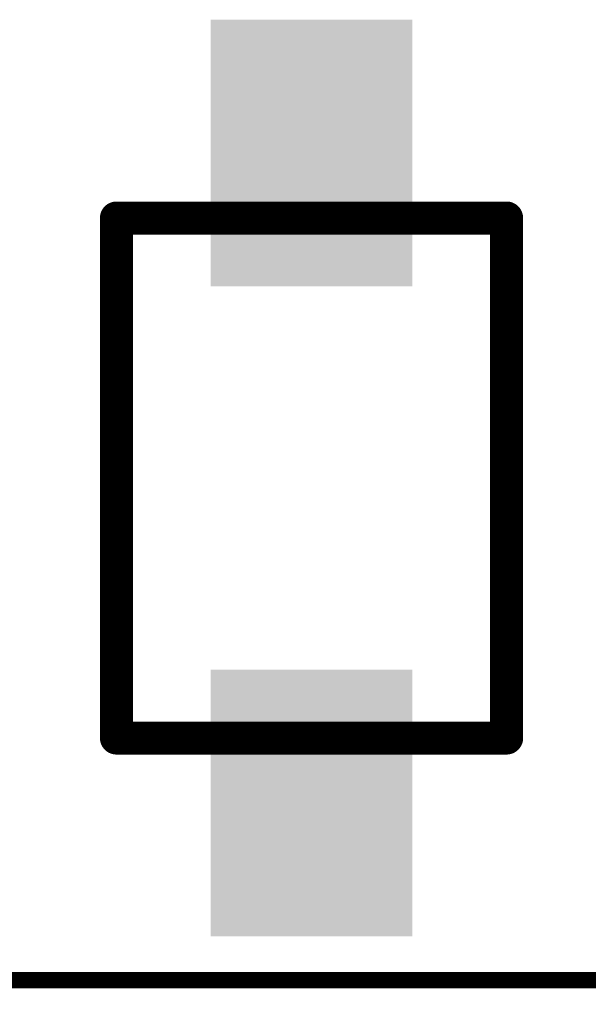
# Model space of a CAD drawing. Extents: x 491.8 to 537.2, y 395.3 to 465.5.
# Drawn here: x 519.8 to 524.1, y 399.8 to 407.4 of the extents above; entities that cross this region are included whole.
import ezdxf

# ---------------------------------------------------------------- set-up
doc = ezdxf.new("R2010")
doc.units = 0
doc.header["$MEASUREMENT"] = 0
doc.layers.get('0').update_dxf_attribs({"linetype": 'CONTINUOUS'})
doc.layers.get('Defpoints').update_dxf_attribs({"linetype": 'CONTINUOUS'})
doc.layers.add('SILKSCREENTOP_P', color=251, linetype='CONTINUOUS')
doc.styles.get("Standard").update_dxf_attribs({"font": 'arial.ttf'})
doc.dimstyles.get("Standard").update_dxf_attribs({"dimtxt": 1.5, "dimasz": 1.5, "dimexe": 0.18, "dimexo": 0, "dimgap": 0.5, "dimtad": 0, "dimtih": 1, "dimtoh": 1, "dimzin": 0, "dimdsep": 46, "dimtxsty": 'Standard', "dimcen": 0.09, "dimadec": 0, "dimazin": 0, "dimtfac": 1, "dimtofl": 0, "dimtmove": 2, "dimatfit": 3, "dimfxl": 1, "dimtolj": 1, "dimtzin": 0, "dimarcsym": 0})

# ---------------------------------------------------------------- blocks, each defined once
blk = doc.blocks.new('ROUND_3')
at = {"const_width": 0.127}
blk.add_lwpolyline([(-0.0635, 0, 1), (0.0635, 0, 1)], format="xyb", close=True, dxfattribs=at)
blk = doc.blocks.new('RECTANGLE_368')
blk.add_solid([(0.775462, 1.025398), (0.775462, -1.025398), (-0.775462, 1.025398), (-0.775462, -1.025398)])
blk = doc.blocks.new('*D54')
at = {"color": 0, "linetype": 'Continuous', "lineweight": -2}
for p, q in [((500, 401.0317), (500, 396.1496)), ((527.94, 401.0317), (527.94, 396.1496)), ((501.5, 396.3296), (510.9294, 396.3296)), ((526.44, 396.3296), (517.0106, 396.3296))]:
    blk.add_line(p, q, dxfattribs=at)
at = {"color": 0, "linetype": 'Continuous'}
for points in [[(501.5, 396.5796), (501.5, 396.0796), (500, 396.3296)], [(526.44, 396.5796), (526.44, 396.0796), (527.94, 396.3296)]]:
    blk.add_solid(points, dxfattribs=at)
at = {"layer": 'Defpoints', "color": 0, "linetype": 'Continuous'}
for p in [(500, 401.0317), (527.94, 401.0317), (527.94, 396.3296)]:
    blk.add_point(p, dxfattribs=at)
at = {"color": 0, "linetype": 'Continuous', "insert": (513.97, 396.3296), "char_height": 1.5, "attachment_point": 5}
blk.add_mtext('\\A1;27.94', dxfattribs=at)

msp = doc.modelspace()

# ---------------------------------------------------------------- linework, layer by layer
at = {"const_width": 0.127}
msp.add_lwpolyline([(526.940018, 399.999962), (501.000014, 399.999962)], dxfattribs=at)
at = {"layer": 'SILKSCREENTOP_P', "const_width": 0.254}
for points in [[(520.500102, 401.861782), (520.500102, 405.861774)], [(520.500102, 405.861774), (523.500096, 405.861774)], [(523.500096, 405.861774), (523.500096, 401.861782)], [(523.500096, 401.861782), (520.500102, 401.861782)]]:
    msp.add_lwpolyline(points, dxfattribs=at)

# ---------------------------------------------------------------- block references
for p in [(521.999972, 406.3619), (521.999972, 401.36191)]:
    msp.add_blockref('RECTANGLE_368', p)
at = {"layer": 'SILKSCREENTOP_P'}
for p in [(520.500102, 405.861774), (523.500096, 405.861774), (520.500102, 401.861782), (520.500102, 401.861782), (523.500096, 401.861782)]:
    msp.add_blockref('ROUND_3', p, dxfattribs=at)

# ---------------------------------------------------------------- dimensions: what is measured, and where the dimension line sits
at = {"linetype": 'Continuous'}
dim = msp.add_linear_dim(base=(527.940016, 396.329554), p1=(500.000016, 401.03171), p2=(527.940016, 401.03171), dimstyle='Standard', dxfattribs=at)
dim.commit()
dim.dimension.update_dxf_attribs({"geometry": '*D54', "text_midpoint": (513.970016, 396.329554)})

doc.saveas('drawing.dxf')
